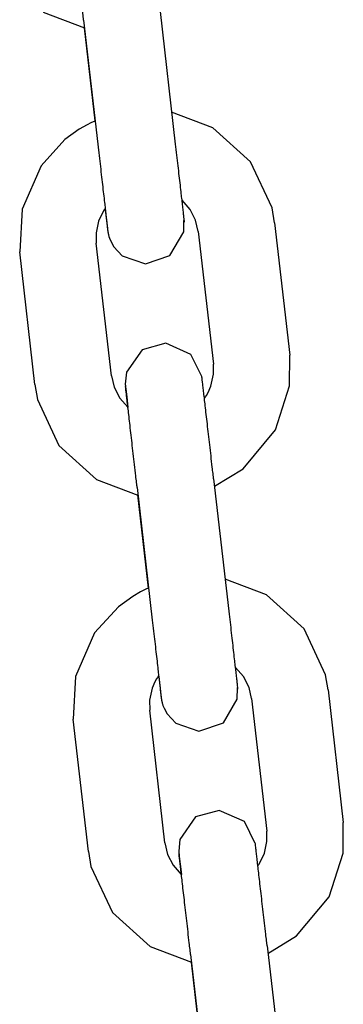
# Model space of a CAD drawing. Units: millimetres. Extents: x -2107 to 3237, y -3096 to 2619.
# Drawn here: x -557 to -532, y 183 to 260 of the extents above; entities that cross this region are included whole.
import ezdxf

# ---------------------------------------------------------------- set-up
doc = ezdxf.new("R2010")
doc.units = ezdxf.units.MM

# ---------------------------------------------------------------- blocks, each defined once
blk = doc.blocks.new('LK-09')
for p, q in [((-555.234, 260.554), (-552.007, 259.334)), ((-546.109, 260.604), (-544.926, 250.271)), ((-552.07, 259.921), (-550.887, 249.588)), ((-551.183, 252.083), (-552.013, 259.335)), ((-552.007, 259.334), (-552.004, 259.333)), ((-552.004, 259.333), (-552.003, 259.333)), ((-541.992, 251.548), (-545.212, 252.767)), ((-551.807, 251.78), (-552.408, 251.435)), ((-551.498, 251.937), (-551.807, 251.78)), ((-551.341, 252.011), (-551.498, 251.937)), ((-551.262, 252.047), (-551.341, 252.011)), ((-551.223, 252.065), (-551.262, 252.047)), ((-551.203, 252.074), (-551.223, 252.065)), ((-551.193, 252.078), (-551.203, 252.074)), ((-551.188, 252.081), (-551.193, 252.078)), ((-551.183, 252.083), (-551.188, 252.081)), ((-551.181, 252.083), (-551.183, 252.083)), ((-551.18, 252.084), (-551.181, 252.083)), ((-551.178, 252.085), (-551.18, 252.084)), ((-551.177, 252.086), (-551.178, 252.085)), ((-551.173, 252.087), (-551.177, 252.086)), ((-552.408, 251.435), (-553.532, 250.625)), ((-539.055, 248.897), (-541.992, 251.548)), ((-553.532, 250.625), (-555.391, 248.582)), ((-537.39, 245.317), (-539.055, 248.897)), ((-555.391, 248.582), (-556.872, 245.192)), ((-544.394, 245.901), (-544.431, 245.935)), ((-543.775, 245.181), (-544.394, 245.901)), ((-556.872, 245.192), (-557.055, 241.874)), ((-550.561, 245.002), (-550.692, 244.766)), ((-550.49, 245.117), (-550.561, 245.002)), ((-550.453, 245.173), (-550.49, 245.117)), ((-550.434, 245.201), (-550.453, 245.173)), ((-550.424, 245.215), (-550.434, 245.201)), ((-550.414, 245.229), (-550.424, 245.215)), ((-550.413, 245.232), (-550.414, 245.229)), ((-550.408, 245.238), (-550.413, 245.232)), ((-550.407, 245.241), (-550.408, 245.238)), ((-550.403, 245.246), (-550.407, 245.241)), ((-550.401, 245.249), (-550.403, 245.246)), ((-550.4, 245.25), (-550.401, 245.249)), ((-550.399, 245.251), (-550.4, 245.25)), ((-550.398, 245.252), (-550.399, 245.251)), ((-550.399, 245.252), (-550.398, 245.246)), ((-550.399, 245.251), (-550.399, 245.251)), ((-550.397, 245.253), (-550.398, 245.252)), ((-550.398, 245.246), (-550.398, 245.243)), ((-550.398, 245.243), (-550.397, 245.239)), ((-550.396, 245.255), (-550.397, 245.254)), ((-550.397, 245.254), (-550.397, 245.253)), ((-550.397, 245.239), (-550.397, 245.233)), ((-550.397, 245.233), (-550.396, 245.231)), ((-550.395, 245.256), (-550.396, 245.256)), ((-550.396, 245.256), (-550.396, 245.256)), ((-550.396, 245.256), (-550.396, 245.255)), ((-550.396, 245.255), (-550.396, 245.255)), ((-550.396, 245.231), (-550.396, 245.227)), ((-550.396, 245.227), (-550.395, 245.218)), ((-550.393, 245.26), (-550.395, 245.257)), ((-550.395, 245.257), (-550.395, 245.256)), ((-550.395, 245.218), (-550.393, 245.201)), ((-550.393, 245.201), (-550.389, 245.166)), ((-550.389, 245.166), (-550.381, 245.098)), ((-550.381, 245.098), (-550.366, 244.966)), ((-550.366, 244.966), (-550.337, 244.717)), ((-543.349, 244.337), (-543.775, 245.181)), ((-537.185, 244.15), (-537.39, 245.317)), ((-550.903, 244.272), (-551.103, 243.345)), ((-550.692, 244.766), (-550.903, 244.272)), ((-550.337, 244.717), (-550.287, 244.289)), ((-550.287, 244.289), (-550.221, 243.724)), ((-544.266, 243.435), (-544.251, 244.327)), ((-543.146, 243.467), (-543.349, 244.337)), ((-537.185, 244.15), (-536.002, 233.817)), ((-551.103, 243.345), (-551.094, 242.556)), ((-550.221, 243.724), (-550.208, 243.613)), ((-550.21, 243.636), (-550.211, 243.644)), ((-550.211, 243.644), (-550.21, 243.636)), ((-550.208, 243.613), (-550.208, 243.612)), ((-550.208, 243.612), (-550.208, 243.611)), ((-550.208, 243.611), (-550.208, 243.61)), ((-550.208, 243.61), (-550.208, 243.608)), ((-550.208, 243.608), (-550.207, 243.607)), ((-550.207, 243.607), (-550.207, 243.603)), ((-550.207, 243.603), (-550.207, 243.6)), ((-550.207, 243.6), (-550.206, 243.599)), ((-550.206, 243.599), (-550.206, 243.598)), ((-550.206, 243.598), (-550.206, 243.597)), ((-550.206, 243.597), (-550.206, 243.595)), ((-550.206, 243.595), (-550.206, 243.595)), ((-550.206, 243.595), (-550.206, 243.594)), ((-550.206, 243.594), (-550.206, 243.593)), ((-550.206, 243.593), (-550.206, 243.592)), ((-550.206, 243.592), (-550.205, 243.589)), ((-550.205, 243.589), (-550.205, 243.587)), ((-550.205, 243.587), (-550.205, 243.586)), ((-550.205, 243.586), (-550.205, 243.585)), ((-550.205, 243.585), (-550.205, 243.584)), ((-550.205, 243.584), (-550.204, 243.582)), ((-550.204, 243.582), (-550.204, 243.582)), ((-550.204, 243.582), (-550.204, 243.581)), ((-550.204, 243.581), (-550.204, 243.58)), ((-550.204, 243.58), (-550.204, 243.579)), ((-550.204, 243.579), (-550.204, 243.576)), ((-550.204, 243.576), (-550.203, 243.574)), ((-550.203, 243.574), (-550.203, 243.573)), ((-550.203, 243.573), (-550.203, 243.572)), ((-550.203, 243.572), (-550.203, 243.57)), ((-550.203, 243.57), (-550.203, 243.568)), ((-550.203, 243.568), (-550.203, 243.568)), ((-550.203, 243.568), (-550.203, 243.567)), ((-550.203, 243.567), (-550.202, 243.567)), ((-550.202, 243.567), (-550.202, 243.566)), ((-550.202, 243.566), (-550.202, 243.566)), ((-550.202, 243.566), (-550.202, 243.564)), ((-550.202, 243.564), (-550.202, 243.56)), ((-550.202, 243.56), (-550.201, 243.559)), ((-550.201, 243.559), (-550.201, 243.558)), ((-550.201, 243.558), (-550.201, 243.557)), ((-550.201, 243.557), (-550.201, 243.555)), ((-550.201, 243.555), (-550.201, 243.552)), ((-550.201, 243.552), (-550.2, 243.551)), ((-550.2, 243.551), (-550.2, 243.55)), ((-550.2, 243.55), (-550.2, 243.549)), ((-550.2, 243.549), (-550.2, 243.549)), ((-550.2, 243.549), (-550.2, 243.548)), ((-550.2, 243.548), (-550.2, 243.546)), ((-550.2, 243.546), (-550.199, 243.54)), ((-550.199, 243.54), (-550.199, 243.539)), ((-550.199, 243.539), (-550.199, 243.538)), ((-550.199, 243.538), (-550.198, 243.536)), ((-550.198, 243.536), (-550.198, 243.534)), ((-550.198, 243.534), (-550.197, 243.528)), ((-550.197, 243.528), (-550.197, 243.526)), ((-550.197, 243.526), (-550.196, 243.521)), ((-550.196, 243.521), (-550.196, 243.519)), ((-550.196, 243.519), (-550.196, 243.515)), ((-550.196, 243.515), (-550.195, 243.509)), ((-550.195, 243.509), (-550.194, 243.506)), ((-550.194, 243.506), (-550.194, 243.504)), ((-550.194, 243.504), (-550.194, 243.502)), ((-550.194, 243.502), (-550.193, 243.498)), ((-550.193, 243.498), (-550.191, 243.487)), ((-550.191, 243.487), (-550.19, 243.478)), ((-550.19, 243.478), (-550.189, 243.474)), ((-550.189, 243.474), (-550.188, 243.464)), ((-550.188, 243.464), (-550.187, 243.46)), ((-550.187, 243.46), (-550.186, 243.453)), ((-550.186, 243.453), (-550.185, 243.445)), ((-550.185, 243.445), (-550.184, 243.44)), ((-550.184, 243.44), (-550.184, 243.438)), ((-550.184, 243.438), (-550.183, 243.436)), ((-550.183, 243.436), (-550.182, 243.429)), ((-550.182, 243.429), (-550.179, 243.413)), ((-550.179, 243.413), (-550.177, 243.401)), ((-550.177, 243.401), (-550.176, 243.395)), ((-550.176, 243.395), (-550.176, 243.392)), ((-550.176, 243.392), (-550.174, 243.385)), ((-550.174, 243.385), (-550.173, 243.38)), ((-550.173, 243.38), (-550.172, 243.373)), ((-550.172, 243.373), (-550.17, 243.364)), ((-550.17, 243.364), (-550.168, 243.352)), ((-550.168, 243.352), (-550.166, 243.344)), ((-550.166, 243.344), (-550.166, 243.342)), ((-550.166, 243.342), (-550.166, 243.339)), ((-550.166, 243.339), (-550.164, 243.333)), ((-550.164, 243.333), (-550.161, 243.318)), ((-550.161, 243.318), (-550.159, 243.306)), ((-550.159, 243.306), (-550.157, 243.3)), ((-550.157, 243.3), (-550.156, 243.293)), ((-550.156, 243.293), (-550.154, 243.285)), ((-550.154, 243.285), (-550.153, 243.279)), ((-550.153, 243.279), (-550.151, 243.27)), ((-545.35, 241.588), (-544.266, 243.435)), ((-543.146, 243.467), (-541.963, 233.134)), ((-549.911, 232.223), (-551.094, 242.556)), ((-550.151, 243.27), (-550.148, 243.257)), ((-550.148, 243.257), (-550.146, 243.251)), ((-550.146, 243.251), (-550.146, 243.25)), ((-550.146, 243.25), (-550.145, 243.247)), ((-550.145, 243.247), (-550.144, 243.241)), ((-550.144, 243.241), (-550.141, 243.228)), ((-550.141, 243.228), (-550.138, 243.216)), ((-550.138, 243.216), (-550.134, 243.2)), ((-550.134, 243.2), (-550.13, 243.184)), ((-550.13, 243.184), (-550.127, 243.173)), ((-550.127, 243.173), (-550.112, 243.118)), ((-550.112, 243.118), (-550.095, 243.06)), ((-550.095, 243.06), (-550.056, 242.939)), ((-550.056, 242.939), (-549.964, 242.708)), ((-549.964, 242.708), (-549.729, 242.279)), ((-555.872, 231.541), (-557.055, 241.874)), ((-549.729, 242.279), (-549.066, 241.562)), ((-549.066, 241.562), (-547.254, 240.93)), ((-547.254, 240.93), (-545.35, 241.588)), ((-547.511, 234.247), (-548.742, 232.493)), ((-545.668, 234.756), (-547.511, 234.247)), ((-543.713, 233.884), (-545.668, 234.756)), ((-542.86, 232.163), (-543.713, 233.884)), ((-536.02, 231.423), (-536.002, 233.817)), ((-541.954, 232.337), (-541.963, 233.134)), ((-549.911, 232.223), (-549.697, 231.324)), ((-548.742, 232.493), (-548.826, 231.563)), ((-542.857, 232.144), (-542.861, 232.172)), ((-542.155, 231.414), (-541.954, 232.337)), ((-555.872, 231.541), (-555.667, 230.373)), ((-549.697, 231.324), (-549.263, 230.481)), ((-548.826, 231.563), (-548.826, 231.562)), ((-548.826, 231.562), (-548.826, 231.56)), ((-548.826, 231.56), (-548.826, 231.556)), ((-548.826, 231.556), (-548.825, 231.548)), ((-548.825, 231.548), (-548.824, 231.535)), ((-548.824, 231.535), (-548.824, 231.53)), ((-548.824, 231.53), (-548.822, 231.505)), ((-548.822, 231.505), (-548.821, 231.492)), ((-548.821, 231.492), (-548.821, 231.492)), ((-548.821, 231.492), (-548.821, 231.491)), ((-548.821, 231.491), (-548.82, 231.49)), ((-548.82, 231.49), (-548.82, 231.488)), ((-548.82, 231.488), (-548.82, 231.485)), ((-548.82, 231.485), (-548.82, 231.482)), ((-548.82, 231.482), (-548.819, 231.474)), ((-548.819, 231.474), (-548.818, 231.468)), ((-548.818, 231.468), (-548.817, 231.457)), ((-548.817, 231.457), (-548.816, 231.44)), ((-548.816, 231.44), (-548.813, 231.414)), ((-548.813, 231.414), (-548.807, 231.355)), ((-548.807, 231.355), (-548.787, 231.18)), ((-548.787, 231.18), (-548.717, 230.564)), ((-542.366, 230.922), (-542.155, 231.414)), ((-537.115, 228.015), (-536.02, 231.423)), ((-555.667, 230.373), (-554.002, 226.793)), ((-549.263, 230.481), (-548.635, 229.764)), ((-548.717, 230.564), (-548.626, 229.756)), ((-542.658, 230.439), (-542.652, 230.447)), ((-542.652, 230.447), (-542.649, 230.451)), ((-542.649, 230.451), (-542.646, 230.456)), ((-542.646, 230.456), (-542.64, 230.465)), ((-542.64, 230.465), (-542.637, 230.469)), ((-542.637, 230.469), (-542.633, 230.476)), ((-542.633, 230.476), (-542.623, 230.489)), ((-542.623, 230.489), (-542.604, 230.517)), ((-542.604, 230.517), (-542.567, 230.573)), ((-542.567, 230.573), (-542.496, 230.687)), ((-542.496, 230.687), (-542.366, 230.922)), ((-548.635, 229.764), (-548.626, 229.756)), ((-548.626, 229.756), (-548.623, 229.753)), ((-548.623, 229.753), (-548.622, 229.752)), ((-548.622, 229.752), (-548.621, 229.752)), ((-548.621, 229.752), (-548.619, 229.75)), ((-548.619, 229.75), (-548.618, 229.749)), ((-539.65, 224.964), (-537.115, 228.015)), ((-554.002, 226.793), (-551.065, 224.142)), ((-541.874, 223.608), (-539.65, 224.964)), ((-551.065, 224.142), (-547.838, 222.922)), ((-541.941, 224.192), (-540.758, 213.859)), ((-547.902, 223.51), (-546.719, 213.177)), ((-547.015, 215.671), (-547.845, 222.924)), ((-547.838, 222.922), (-547.835, 222.922)), ((-547.835, 222.922), (-547.834, 222.922)), ((-547.054, 215.654), (-547.094, 215.636)), ((-547.034, 215.663), (-547.054, 215.654)), ((-547.024, 215.667), (-547.034, 215.663)), ((-547.02, 215.669), (-547.024, 215.667)), ((-547.014, 215.672), (-547.02, 215.669)), ((-547.013, 215.672), (-547.014, 215.672)), ((-547.011, 215.673), (-547.013, 215.672)), ((-547.01, 215.674), (-547.011, 215.673)), ((-547.008, 215.674), (-547.01, 215.674)), ((-547.005, 215.676), (-547.008, 215.674)), ((-537.823, 215.137), (-541.044, 216.355)), ((-548.24, 215.023), (-549.364, 214.213)), ((-547.638, 215.369), (-548.24, 215.023)), ((-547.329, 215.525), (-547.638, 215.369)), ((-547.172, 215.6), (-547.329, 215.525)), ((-547.094, 215.636), (-547.172, 215.6)), ((-534.887, 212.486), (-537.823, 215.137)), ((-549.364, 214.213), (-551.222, 212.171)), ((-551.222, 212.171), (-552.703, 208.781)), ((-533.222, 208.906), (-534.887, 212.486)), ((-540.226, 209.49), (-540.263, 209.523)), ((-552.703, 208.781), (-552.887, 205.462)), ((-546.284, 208.762), (-546.322, 208.705)), ((-546.265, 208.79), (-546.284, 208.762)), ((-546.256, 208.804), (-546.265, 208.79)), ((-546.246, 208.818), (-546.256, 208.804)), ((-546.244, 208.82), (-546.246, 208.818)), ((-546.24, 208.827), (-546.244, 208.82)), ((-546.238, 208.829), (-546.24, 208.827)), ((-546.234, 208.835), (-546.238, 208.829)), ((-546.232, 208.838), (-546.234, 208.835)), ((-546.231, 208.839), (-546.232, 208.838)), ((-546.23, 208.84), (-546.231, 208.84)), ((-546.231, 208.84), (-546.231, 208.839)), ((-546.229, 208.842), (-546.23, 208.841)), ((-546.23, 208.841), (-546.23, 208.84)), ((-546.23, 208.84), (-546.23, 208.834)), ((-546.23, 208.834), (-546.229, 208.832)), ((-546.228, 208.843), (-546.229, 208.842)), ((-546.229, 208.832), (-546.229, 208.828)), ((-546.229, 208.828), (-546.228, 208.822)), ((-546.227, 208.844), (-546.228, 208.844)), ((-546.228, 208.844), (-546.228, 208.843)), ((-546.228, 208.843), (-546.228, 208.843)), ((-546.228, 208.822), (-546.228, 208.82)), ((-546.228, 208.82), (-546.227, 208.815)), ((-546.226, 208.846), (-546.227, 208.845)), ((-546.227, 208.845), (-546.227, 208.844)), ((-546.227, 208.844), (-546.227, 208.844)), ((-546.227, 208.815), (-546.226, 208.807)), ((-546.225, 208.848), (-546.226, 208.846)), ((-546.226, 208.807), (-546.224, 208.789)), ((-546.224, 208.789), (-546.22, 208.755)), ((-546.22, 208.755), (-546.213, 208.687)), ((-539.606, 208.769), (-540.226, 209.49)), ((-539.181, 207.926), (-539.606, 208.769)), ((-533.016, 207.738), (-533.222, 208.906)), ((-546.524, 208.355), (-546.735, 207.86)), ((-546.393, 208.591), (-546.524, 208.355)), ((-546.322, 208.705), (-546.393, 208.591)), ((-546.213, 208.687), (-546.197, 208.554)), ((-546.197, 208.554), (-546.169, 208.306)), ((-546.169, 208.306), (-546.119, 207.878)), ((-546.735, 207.86), (-546.935, 206.933)), ((-546.119, 207.878), (-546.053, 207.313)), ((-546.053, 207.313), (-546.04, 207.201)), ((-546.041, 207.225), (-546.042, 207.233)), ((-546.042, 207.233), (-546.041, 207.225)), ((-540.097, 207.023), (-540.082, 207.915)), ((-538.978, 207.056), (-539.181, 207.926)), ((-533.016, 207.738), (-531.834, 197.406)), ((-546.935, 206.933), (-546.925, 206.145)), ((-546.04, 207.201), (-546.04, 207.201)), ((-546.04, 207.201), (-546.04, 207.2)), ((-546.04, 207.2), (-546.039, 207.199)), ((-546.039, 207.199), (-546.039, 207.197)), ((-546.039, 207.197), (-546.039, 207.195)), ((-546.039, 207.195), (-546.039, 207.192)), ((-546.039, 207.192), (-546.038, 207.188)), ((-546.038, 207.188), (-546.038, 207.188)), ((-546.038, 207.188), (-546.038, 207.187)), ((-546.038, 207.187), (-546.038, 207.186)), ((-546.038, 207.186), (-546.038, 207.184)), ((-546.038, 207.184), (-546.038, 207.183)), ((-546.038, 207.183), (-546.037, 207.183)), ((-546.037, 207.183), (-546.037, 207.182)), ((-546.037, 207.182), (-546.037, 207.18)), ((-546.037, 207.18), (-546.037, 207.178)), ((-546.037, 207.178), (-546.037, 207.176)), ((-546.037, 207.176), (-546.036, 207.175)), ((-546.036, 207.175), (-546.036, 207.174)), ((-546.036, 207.174), (-546.036, 207.173)), ((-546.036, 207.173), (-546.036, 207.171)), ((-546.036, 207.171), (-546.036, 207.17)), ((-546.036, 207.17), (-546.036, 207.17)), ((-546.036, 207.17), (-546.036, 207.169)), ((-546.036, 207.169), (-546.036, 207.168)), ((-546.036, 207.168), (-546.035, 207.164)), ((-546.035, 207.164), (-546.035, 207.162)), ((-546.035, 207.162), (-546.035, 207.162)), ((-546.035, 207.162), (-546.035, 207.161)), ((-546.035, 207.161), (-546.034, 207.159)), ((-546.034, 207.159), (-546.034, 207.157)), ((-546.034, 207.157), (-546.034, 207.156)), ((-546.034, 207.156), (-546.034, 207.156)), ((-546.034, 207.156), (-546.034, 207.155)), ((-546.034, 207.155), (-546.034, 207.155)), ((-546.034, 207.155), (-546.034, 207.154)), ((-546.034, 207.154), (-546.034, 207.153)), ((-546.034, 207.153), (-546.033, 207.148)), ((-546.033, 207.148), (-546.033, 207.147)), ((-546.033, 207.147), (-546.033, 207.147)), ((-546.033, 207.147), (-546.033, 207.145)), ((-546.033, 207.145), (-546.032, 207.143)), ((-546.032, 207.143), (-546.032, 207.14)), ((-546.032, 207.14), (-546.032, 207.139)), ((-546.032, 207.139), (-546.032, 207.139)), ((-546.032, 207.139), (-546.032, 207.138)), ((-546.032, 207.138), (-546.032, 207.137)), ((-546.032, 207.137), (-546.032, 207.136)), ((-546.032, 207.136), (-546.031, 207.134)), ((-546.031, 207.134), (-546.031, 207.129)), ((-546.031, 207.129), (-546.03, 207.128)), ((-546.03, 207.128), (-546.03, 207.127)), ((-546.03, 207.127), (-546.03, 207.125)), ((-546.03, 207.125), (-546.03, 207.122)), ((-546.03, 207.122), (-546.029, 207.117)), ((-546.029, 207.117), (-546.029, 207.115)), ((-546.029, 207.115), (-546.028, 207.11)), ((-546.028, 207.11), (-546.028, 207.107)), ((-546.028, 207.107), (-546.027, 207.104)), ((-546.027, 207.104), (-546.026, 207.097)), ((-546.026, 207.097), (-546.026, 207.094)), ((-546.026, 207.094), (-546.026, 207.093)), ((-546.026, 207.093), (-546.025, 207.091)), ((-546.025, 207.091), (-546.025, 207.086)), ((-546.025, 207.086), (-546.023, 207.075)), ((-546.023, 207.075), (-546.022, 207.067)), ((-546.022, 207.067), (-546.021, 207.063)), ((-546.021, 207.063), (-546.02, 207.053)), ((-546.02, 207.053), (-546.019, 207.048)), ((-546.019, 207.048), (-546.018, 207.042)), ((-546.018, 207.042), (-546.016, 207.033)), ((-546.016, 207.033), (-546.016, 207.028)), ((-546.016, 207.028), (-546.015, 207.027)), ((-546.015, 207.027), (-546.015, 207.024)), ((-546.015, 207.024), (-546.014, 207.018)), ((-546.014, 207.018), (-546.011, 207.002)), ((-546.011, 207.002), (-546.009, 206.99)), ((-546.009, 206.99), (-546.008, 206.984)), ((-546.008, 206.984), (-546.007, 206.981)), ((-546.007, 206.981), (-546.006, 206.973)), ((-546.006, 206.973), (-546.005, 206.969)), ((-546.005, 206.969), (-546.004, 206.962)), ((-546.004, 206.962), (-546.002, 206.953)), ((-546.002, 206.953), (-546, 206.94)), ((-546, 206.94), (-545.998, 206.932)), ((-545.998, 206.932), (-545.998, 206.931)), ((-545.998, 206.931), (-545.997, 206.928)), ((-545.997, 206.928), (-545.996, 206.922)), ((-545.996, 206.922), (-545.993, 206.907)), ((-545.993, 206.907), (-545.99, 206.895)), ((-545.99, 206.895), (-545.989, 206.889)), ((-545.989, 206.889), (-545.987, 206.881)), ((-545.987, 206.881), (-545.986, 206.874)), ((-545.986, 206.874), (-545.984, 206.868)), ((-545.984, 206.868), (-545.982, 206.858)), ((-545.982, 206.858), (-545.98, 206.846)), ((-545.98, 206.846), (-545.978, 206.84)), ((-545.978, 206.84), (-545.978, 206.838)), ((-545.978, 206.838), (-545.977, 206.835)), ((-545.977, 206.835), (-545.976, 206.829)), ((-545.976, 206.829), (-545.973, 206.817)), ((-545.973, 206.817), (-545.97, 206.804)), ((-545.97, 206.804), (-545.966, 206.789)), ((-545.966, 206.789), (-545.962, 206.773)), ((-545.962, 206.773), (-545.959, 206.762)), ((-545.959, 206.762), (-545.944, 206.707)), ((-545.944, 206.707), (-545.927, 206.649)), ((-545.927, 206.649), (-545.887, 206.528)), ((-545.887, 206.528), (-545.796, 206.297)), ((-541.181, 205.177), (-540.097, 207.023)), ((-538.978, 207.056), (-537.795, 196.723)), ((-545.743, 195.812), (-546.925, 206.145)), ((-545.796, 206.297), (-545.561, 205.867)), ((-545.561, 205.867), (-544.898, 205.151)), ((-551.704, 195.129), (-552.887, 205.462)), ((-544.898, 205.151), (-543.085, 204.519)), ((-543.085, 204.519), (-541.181, 205.177)), ((-541.5, 198.345), (-543.343, 197.835)), ((-539.545, 197.472), (-541.5, 198.345)), ((-543.343, 197.835), (-544.573, 196.082)), ((-538.691, 195.751), (-539.545, 197.472)), ((-531.852, 195.011), (-531.834, 197.406)), ((-537.786, 195.926), (-537.795, 196.723)), ((-545.743, 195.812), (-545.529, 194.913)), ((-544.573, 196.082), (-544.658, 195.151)), ((-538.689, 195.733), (-538.692, 195.761)), ((-537.987, 195.002), (-537.786, 195.926)), ((-551.704, 195.129), (-551.498, 193.962)), ((-544.658, 195.151), (-544.658, 195.15)), ((-544.658, 195.15), (-544.657, 195.148)), ((-544.657, 195.148), (-544.657, 195.144)), ((-544.657, 195.144), (-544.657, 195.137)), ((-544.657, 195.137), (-544.656, 195.123)), ((-544.656, 195.123), (-544.655, 195.119)), ((-544.655, 195.119), (-544.653, 195.094)), ((-544.653, 195.094), (-544.652, 195.081)), ((-544.652, 195.081), (-544.652, 195.081)), ((-544.652, 195.081), (-544.652, 195.08)), ((-544.652, 195.08), (-544.652, 195.078)), ((-544.652, 195.078), (-544.652, 195.076)), ((-544.652, 195.076), (-544.652, 195.074)), ((-544.652, 195.074), (-544.651, 195.07)), ((-544.651, 195.07), (-544.651, 195.063)), ((-544.651, 195.063), (-544.65, 195.056)), ((-544.65, 195.056), (-544.649, 195.046)), ((-544.649, 195.046), (-544.647, 195.029)), ((-544.647, 195.029), (-544.644, 195.003)), ((-544.644, 195.003), (-544.638, 194.944)), ((-544.638, 194.944), (-544.619, 194.769)), ((-538.197, 194.511), (-537.987, 195.002)), ((-532.947, 191.604), (-531.852, 195.011)), ((-545.529, 194.913), (-545.095, 194.07)), ((-544.619, 194.769), (-544.549, 194.152)), ((-538.436, 194.106), (-538.399, 194.162)), ((-538.399, 194.162), (-538.328, 194.276)), ((-538.328, 194.276), (-538.197, 194.511)), ((-551.498, 193.962), (-549.833, 190.382)), ((-545.095, 194.07), (-544.466, 193.353)), ((-544.549, 194.152), (-544.457, 193.345)), ((-538.49, 194.028), (-538.484, 194.036)), ((-538.484, 194.036), (-538.481, 194.04)), ((-538.481, 194.04), (-538.478, 194.045)), ((-538.478, 194.045), (-538.471, 194.054)), ((-538.471, 194.054), (-538.469, 194.057)), ((-538.469, 194.057), (-538.464, 194.064)), ((-538.464, 194.064), (-538.455, 194.078)), ((-538.455, 194.078), (-538.436, 194.106)), ((-544.466, 193.353), (-544.457, 193.345)), ((-544.457, 193.345), (-544.454, 193.342)), ((-544.454, 193.342), (-544.454, 193.341)), ((-544.454, 193.341), (-544.452, 193.34)), ((-544.452, 193.34), (-544.451, 193.339)), ((-544.451, 193.339), (-544.45, 193.338)), ((-535.481, 188.552), (-532.947, 191.604)), ((-549.833, 190.382), (-546.897, 187.731)), ((-537.705, 187.196), (-535.481, 188.552)), ((-546.897, 187.731), (-543.67, 186.511)), ((-537.772, 187.781), (-536.589, 177.448)), ((-543.733, 187.099), (-542.55, 176.766)), ((-542.846, 179.26), (-543.677, 186.512)), ((-543.67, 186.511), (-543.667, 186.511)), ((-543.667, 186.511), (-543.666, 186.51))]:
    blk.add_line(p, q)
for centre in [(-549.09, 260.263), (-547.907, 249.93), (-544.921, 223.851), (-543.738, 213.518), (-540.753, 187.44)]:
    blk.add_ellipse(centre, major_axis=(-2.981, -0.341), ratio=0.13738, start_param=0, end_param=0.000733)
for points, knots in [([(-552.07, 259.921), (-552.076, 259.969), (-552.081, 260.018), (-552.096, 260.15), (-552.106, 260.235), (-552.135, 260.489), (-552.155, 260.659), (-552.207, 261.12), (-552.241, 261.412), (-552.307, 261.99), (-552.34, 262.277), (-552.405, 262.842), (-552.437, 263.12), (-552.499, 263.663), (-552.53, 263.928), (-552.589, 264.44), (-552.617, 264.688), (-552.672, 265.161), (-552.698, 265.387), (-552.745, 265.798), (-552.765, 265.975), (-552.789, 266.175), (-552.79, 266.188), (-552.813, 266.389), (-552.833, 266.562), (-552.87, 266.876), (-552.886, 267.018), (-552.915, 267.269), (-552.928, 267.377), (-552.949, 267.559), (-552.958, 267.632), (-552.97, 267.736), (-552.974, 267.771), (-552.975, 267.782)], [0, 0, 0, 0, 0.386288, 0.386288, 1.062292, 1.062292, 2.414301, 2.414301, 4.731715, 4.731715, 7.049352, 7.049352, 9.366973, 9.366973, 11.684563, 11.684563, 14.002106, 14.002106, 16.319581, 16.319581, 18.467195, 18.467195, 18.636961, 18.636961, 20.95265, 20.95265, 23.267293, 23.267293, 25.579957, 25.579957, 27.887994, 27.887994, 30, 30, 30, 30]), ([(-544.926, 250.271), (-544.893, 249.982), (-544.86, 249.696), (-544.796, 249.133), (-544.764, 248.857), (-544.703, 248.317), (-544.673, 248.055), (-544.615, 247.547), (-544.587, 247.302), (-544.534, 246.835), (-544.508, 246.612), (-544.466, 246.238), (-544.449, 246.088), (-544.426, 245.891), (-544.422, 245.852), (-544.396, 245.628), (-544.377, 245.459), (-544.342, 245.153), (-544.327, 245.015), (-544.299, 244.773), (-544.288, 244.668), (-544.268, 244.493), (-544.26, 244.422), (-544.252, 244.348), (-544.25, 244.331), (-544.247, 244.301), (-544.245, 244.29), (-544.243, 244.267), (-544.243, 244.263), (-544.239, 244.227), (-544.236, 244.198), (-544.235, 244.18)], [0, 0, 0, 0, 2.404051, 2.404051, 4.80782, 4.80782, 7.211623, 7.211623, 9.615476, 9.615476, 12.019403, 12.019403, 13.893674, 13.893674, 14.423436, 14.423436, 16.825897, 16.825897, 19.227629, 19.227629, 21.627893, 21.627893, 24.024417, 24.024417, 24.921507, 24.921507, 25.635622, 25.635622, 26.349737, 26.349737, 27, 27, 27, 27]), ([(-550.887, 249.588), (-550.854, 249.3), (-550.821, 249.014), (-550.757, 248.452), (-550.726, 248.175), (-550.664, 247.636), (-550.634, 247.374), (-550.576, 246.867), (-550.548, 246.622), (-550.495, 246.155), (-550.47, 245.933), (-550.427, 245.561), (-550.41, 245.412), (-550.388, 245.215), (-550.383, 245.175), (-550.358, 244.951), (-550.339, 244.783), (-550.304, 244.477), (-550.289, 244.34), (-550.261, 244.1), (-550.25, 243.997), (-550.231, 243.826), (-550.223, 243.758), (-550.213, 243.67), (-550.211, 243.646), (-550.21, 243.637)], [0, 0, 0, 0, 2.40894, 2.40894, 4.817557, 4.817557, 7.226141, 7.226141, 9.634674, 9.634674, 12.043134, 12.043134, 13.907745, 13.907745, 14.451487, 14.451487, 16.857955, 16.857955, 19.263226, 19.263226, 21.666278, 21.666278, 24.064191, 24.064191, 26, 26, 26, 26]), ([(-541.941, 224.192), (-541.946, 224.241), (-541.952, 224.289), (-541.967, 224.421), (-541.977, 224.506), (-542.006, 224.76), (-542.025, 224.931), (-542.078, 225.392), (-542.112, 225.684), (-542.178, 226.262), (-542.211, 226.549), (-542.276, 227.115), (-542.308, 227.393), (-542.37, 227.937), (-542.401, 228.202), (-542.46, 228.714), (-542.488, 228.962), (-542.543, 229.436), (-542.569, 229.662), (-542.616, 230.075), (-542.637, 230.252), (-542.66, 230.453), (-542.661, 230.466), (-542.684, 230.666), (-542.704, 230.839), (-542.741, 231.155), (-542.758, 231.298), (-542.787, 231.55), (-542.8, 231.66), (-542.821, 231.845), (-542.83, 231.921), (-542.84, 232.008), (-542.843, 232.031), (-542.848, 232.072), (-542.849, 232.084), (-542.854, 232.122), (-542.858, 232.149), (-542.861, 232.172)], [0, 0, 0, 0, 0.386448, 0.386448, 1.062732, 1.062732, 2.415299, 2.415299, 4.73366, 4.73366, 7.052253, 7.052253, 9.370863, 9.370863, 11.689504, 11.689504, 14.008191, 14.008191, 16.326946, 16.326946, 18.482423, 18.482423, 18.645796, 18.645796, 20.963232, 20.963232, 23.280039, 23.280039, 25.595541, 25.595541, 27.907667, 27.907667, 29.003398, 29.003398, 29.961141, 29.961141, 31, 31, 31, 31]), ([(-547.902, 223.51), (-547.907, 223.558), (-547.913, 223.606), (-547.928, 223.739), (-547.938, 223.823), (-547.967, 224.078), (-547.986, 224.248), (-548.039, 224.709), (-548.072, 225), (-548.139, 225.578), (-548.172, 225.865), (-548.237, 226.431), (-548.269, 226.709), (-548.331, 227.252), (-548.361, 227.517), (-548.42, 228.029), (-548.449, 228.276), (-548.503, 228.75), (-548.529, 228.976), (-548.577, 229.387), (-548.597, 229.564), (-548.62, 229.764), (-548.622, 229.777), (-548.645, 229.978), (-548.665, 230.15), (-548.701, 230.465), (-548.718, 230.607), (-548.747, 230.857), (-548.759, 230.966), (-548.781, 231.148), (-548.789, 231.221), (-548.801, 231.324), (-548.806, 231.359), (-548.807, 231.371)], [0, 0, 0, 0, 0.386288, 0.386288, 1.062292, 1.062292, 2.414301, 2.414301, 4.731715, 4.731715, 7.049352, 7.049352, 9.366973, 9.366973, 11.684563, 11.684563, 14.002106, 14.002106, 16.319581, 16.319581, 18.467195, 18.467195, 18.636961, 18.636961, 20.95265, 20.95265, 23.267293, 23.267293, 25.579957, 25.579957, 27.887994, 27.887994, 30, 30, 30, 30]), ([(-540.758, 213.859), (-540.725, 213.571), (-540.692, 213.285), (-540.628, 212.722), (-540.596, 212.445), (-540.534, 211.906), (-540.504, 211.643), (-540.446, 211.136), (-540.418, 210.891), (-540.365, 210.424), (-540.34, 210.201), (-540.297, 209.827), (-540.28, 209.677), (-540.258, 209.48), (-540.253, 209.44), (-540.228, 209.217), (-540.209, 209.048), (-540.174, 208.741), (-540.158, 208.604), (-540.131, 208.361), (-540.119, 208.257), (-540.099, 208.082), (-540.092, 208.011), (-540.083, 207.937), (-540.081, 207.919), (-540.078, 207.89), (-540.077, 207.878), (-540.075, 207.856), (-540.074, 207.852), (-540.07, 207.815), (-540.068, 207.787), (-540.066, 207.769)], [0, 0, 0, 0, 2.404051, 2.404051, 4.80782, 4.80782, 7.211623, 7.211623, 9.615476, 9.615476, 12.019403, 12.019403, 13.893674, 13.893674, 14.423436, 14.423436, 16.825897, 16.825897, 19.227629, 19.227629, 21.627893, 21.627893, 24.024417, 24.024417, 24.921507, 24.921507, 25.635622, 25.635622, 26.349737, 26.349737, 27, 27, 27, 27]), ([(-546.719, 213.177), (-546.686, 212.889), (-546.653, 212.603), (-546.589, 212.04), (-546.557, 211.764), (-546.496, 211.225), (-546.466, 210.962), (-546.408, 210.455), (-546.38, 210.211), (-546.327, 209.744), (-546.301, 209.522), (-546.259, 209.149), (-546.242, 209), (-546.22, 208.804), (-546.215, 208.764), (-546.189, 208.54), (-546.17, 208.371), (-546.136, 208.066), (-546.12, 207.929), (-546.093, 207.689), (-546.081, 207.585), (-546.062, 207.414), (-546.055, 207.347), (-546.045, 207.259), (-546.042, 207.235), (-546.041, 207.226)], [0, 0, 0, 0, 2.40894, 2.40894, 4.817557, 4.817557, 7.226141, 7.226141, 9.634674, 9.634674, 12.043134, 12.043134, 13.907745, 13.907745, 14.451487, 14.451487, 16.857955, 16.857955, 19.263226, 19.263226, 21.666278, 21.666278, 24.064191, 24.064191, 26, 26, 26, 26]), ([(-537.772, 187.781), (-537.778, 187.829), (-537.783, 187.877), (-537.799, 188.01), (-537.808, 188.095), (-537.837, 188.349), (-537.857, 188.519), (-537.91, 188.981), (-537.943, 189.272), (-538.009, 189.851), (-538.042, 190.138), (-538.107, 190.704), (-538.139, 190.982), (-538.202, 191.525), (-538.232, 191.79), (-538.291, 192.303), (-538.32, 192.551), (-538.374, 193.025), (-538.4, 193.251), (-538.448, 193.664), (-538.468, 193.841), (-538.491, 194.042), (-538.493, 194.054), (-538.516, 194.255), (-538.536, 194.428), (-538.573, 194.744), (-538.589, 194.887), (-538.618, 195.139), (-538.631, 195.249), (-538.653, 195.434), (-538.662, 195.509), (-538.672, 195.596), (-538.675, 195.62), (-538.68, 195.66), (-538.681, 195.672), (-538.686, 195.711), (-538.689, 195.737), (-538.692, 195.761)], [0, 0, 0, 0, 0.386448, 0.386448, 1.062732, 1.062732, 2.415299, 2.415299, 4.73366, 4.73366, 7.052253, 7.052253, 9.370863, 9.370863, 11.689504, 11.689504, 14.008191, 14.008191, 16.326946, 16.326946, 18.482423, 18.482423, 18.645796, 18.645796, 20.963232, 20.963232, 23.280039, 23.280039, 25.595541, 25.595541, 27.907667, 27.907667, 29.003398, 29.003398, 29.961141, 29.961141, 31, 31, 31, 31]), ([(-543.733, 187.099), (-543.739, 187.147), (-543.744, 187.195), (-543.76, 187.328), (-543.769, 187.412), (-543.798, 187.666), (-543.818, 187.836), (-543.871, 188.297), (-543.904, 188.589), (-543.97, 189.167), (-544.003, 189.454), (-544.068, 190.019), (-544.1, 190.297), (-544.162, 190.84), (-544.193, 191.105), (-544.252, 191.617), (-544.28, 191.865), (-544.335, 192.338), (-544.361, 192.564), (-544.408, 192.976), (-544.429, 193.152), (-544.452, 193.353), (-544.453, 193.366), (-544.476, 193.566), (-544.496, 193.739), (-544.533, 194.054), (-544.549, 194.196), (-544.578, 194.446), (-544.591, 194.555), (-544.612, 194.736), (-544.621, 194.81), (-544.633, 194.913), (-544.637, 194.948), (-544.639, 194.96)], [0, 0, 0, 0, 0.386288, 0.386288, 1.062292, 1.062292, 2.414301, 2.414301, 4.731715, 4.731715, 7.049352, 7.049352, 9.366973, 9.366973, 11.684563, 11.684563, 14.002106, 14.002106, 16.319581, 16.319581, 18.467195, 18.467195, 18.636961, 18.636961, 20.95265, 20.95265, 23.267293, 23.267293, 25.579957, 25.579957, 27.887994, 27.887994, 30, 30, 30, 30])]:
    blk.add_open_spline(points, degree=3, knots=knots)

msp = doc.modelspace()

# ---------------------------------------------------------------- block references
msp.add_blockref('LK-09', (0, 0))

doc.saveas('drawing.dxf')
